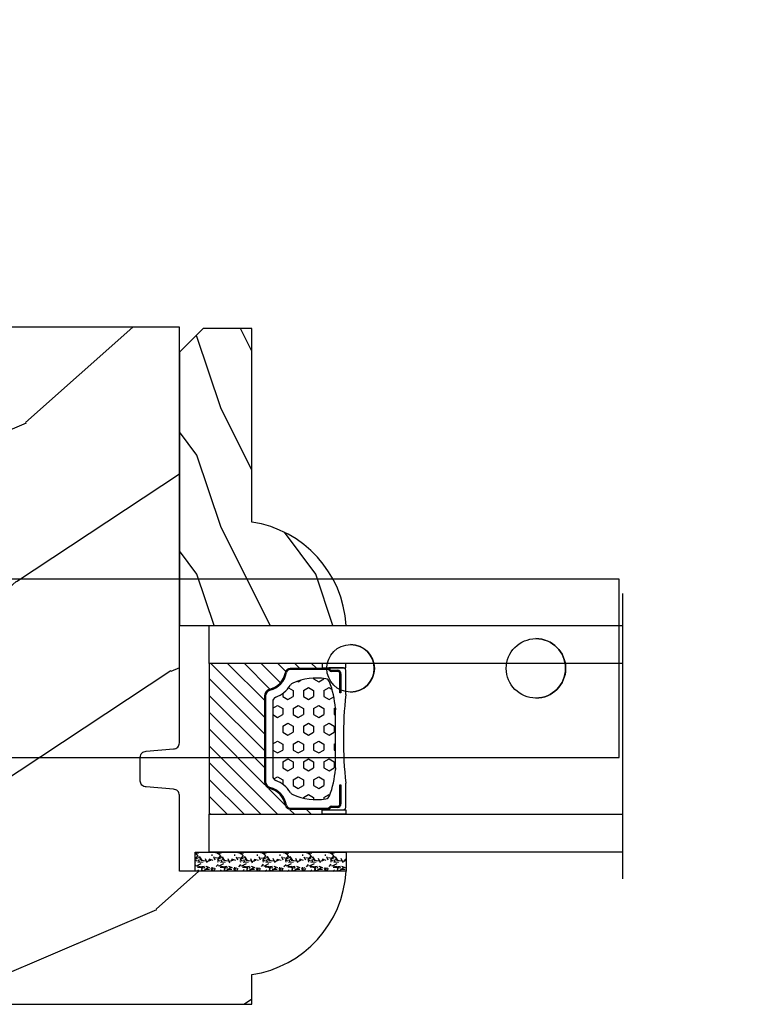
# Model space of a CAD drawing. Units: millimetres. Extents: x 986 to 22764, y -2147 to 1288.
# Drawn here: x 3791 to 3853, y 339 to 422 of the extents above; entities that cross this region are included whole.
import ezdxf

# ---------------------------------------------------------------- set-up
doc = ezdxf.new("R2010")
doc.units = ezdxf.units.MM
doc.header["$MEASUREMENT"] = 0
doc.header["$PDMODE"] = 3
for name, color, linetype in [('Dimensions - Cotes', 7, 'Continuous'), ('Glass stop colonial - Pareclose colonial', 5, 'Continuous'), ('Sash Colonial - Volet colonial', 4, 'Continuous')]:
    doc.layers.add(name, color=color, linetype=linetype)
doc.styles.add('Century-10', font='GOTHIC.TTF', dxfattribs={"height": 10})
doc.linetypes.add('Amzigzag', pattern='A,0.0001,[136,genltshp.shx,S=0.04,R=0,X=0,Y=0],-11', length=11.0001)
doc.dimstyles.new('1-1', dxfattribs={"dimtxt": 10, "dimasz": 10, "dimexe": 10, "dimexo": 10, "dimgap": 10, "dimtad": 0, "dimtih": 1, "dimtoh": 1, "dimdec": 1, "dimzin": 0, "dimdsep": 46, "dimtxsty": 'Century-10', "dimcen": 0, "dimadec": 1, "dimazin": 0, "dimtfac": 1, "dimtdec": 1, "dimtofl": 0, "dimtmove": 0, "dimatfit": 3, "dimfxl": 0, "dimtolj": 1, "dimtzin": 0, "dimarcsym": 0})

# ---------------------------------------------------------------- blocks, each defined once
blk = doc.blocks.new('*D183')
at = {"layer": 'Defpoints', "color": 0, "transparency": 16777216}
for p in [(3921.623, 471.521), (3921.623, 412.913), (4017.623, 412.96)]:
    blk.add_point(p, dxfattribs=at)
at = {"layer": 'Dimensions - Cotes', "color": 0, "lineweight": -2, "transparency": 16777216}
for p, q in [((3921.623, 422.913), (3921.623, 481.521)), ((4017.623, 422.96), (4017.623, 481.521)), ((3921.623, 471.521), (3911.46, 471.521)), ((4007.623, 471.521), (3931.623, 471.521))]:
    blk.add_line(p, q, dxfattribs=at)
at = {"layer": 'Dimensions - Cotes', "color": 0, "transparency": 16777216}
for points in [[(3931.623, 473.188), (3931.623, 469.854), (3921.623, 471.521)], [(4007.623, 473.188), (4007.623, 469.854), (4017.623, 471.521)]]:
    blk.add_solid(points, dxfattribs=at)
at = {"layer": 'Dimensions - Cotes', "color": 0, "transparency": 16777216, "insert": (3863.775, 471.521), "char_height": 10, "attachment_point": 5, "style": 'Century-10'}
blk.add_mtext('\\A1;96.0 [3 3/4"]', dxfattribs=at)
blk = doc.blocks.new('Q-108-b')
at = {"color": 3}
for p, q in [((1.432, 0), (0, 0)), ((0, -1.045), (0, 0)), ((4.273, 0), (6.977, 0)), ((9.91, 0), (9.817, 0)), ((13.715, 0), (9.91, 0)), ((90.797, 0), (13.715, 0)), ((90.797, -15), (90.797, 0)), ((2.625, -2.054), (2.125, -1.188)), ((0, -3.083), (0, -2.48)), ((14.724, -4.045), (15.407, -3.241)), ((15.825, -11.434), (15.825, -3.066)), ((-4.088, -3.639), (-4.088, -10.861)), ((-4.025, -3.397), (-4.025, -11.103)), ((-3.474, -4.045), (-4.025, -3.397)), ((0.726, -4.75), (-1.313, -4.75)), ((10.241, -4.75), (1.008, -4.75)), ((12.563, -4.75), (10.524, -4.75)), ((12.391, -4.75), (12.391, -4.316)), ((12.394, -4.322), (12.394, -4.75)), ((0.726, -9.75), (-1.313, -9.75)), ((10.241, -9.75), (1.008, -9.75)), ((12.563, -9.75), (10.524, -9.75)), ((12.391, -10.184), (12.391, -9.75)), ((12.394, -10.178), (12.394, -9.75)), ((-3.474, -10.455), (-4.025, -11.103)), ((14.724, -10.455), (15.407, -11.259)), ((0, -12.02), (0, -11.417)), ((0, -15), (0, -13.455)), ((0, -15), (2.45, -15)), ((8.799, -15), (9.91, -15)), ((9.91, -15), (13.715, -15)), ((13.715, -15), (90.797, -15))]:
    blk.add_line(p, q, dxfattribs=at)
at = {"color": 3, "flags": 128}
for points in [[(2.125, -1.188), (2.457, -1.008), (2.799, -0.846), (3.15, -0.703), (3.508, -0.578), (3.871, -0.473), (4.239, -0.389), (4.611, -0.324), (4.986, -0.28), (5.365, -0.255), (5.743, -0.251), (6.121, -0.268), (6.497, -0.305), (6.87, -0.362), (7.24, -0.439), (7.606, -0.537), (7.967, -0.654), (8.32, -0.79), (8.664, -0.944), (8.999, -1.117), (9.326, -1.309), (9.642, -1.518), (9.946, -1.744), (10.238, -1.985), (10.514, -2.241), (10.777, -2.512), (11.026, -2.798), (11.259, -3.096), (11.475, -3.407), (11.675, -3.729), (11.855, -4.059), (12.018, -4.4), (12.163, -4.75)], [(-0.913, -4.75), (-0.676, -4.202), (-0.395, -3.677), (-0.069, -3.178), (0.299, -2.708), (0.706, -2.27), (1.146, -1.87), (1.621, -1.509), (2.125, -1.188)], [(11.079, -4.75), (10.79, -4.197), (10.444, -3.676), (10.048, -3.196), (9.602, -2.758), (9.113, -2.369), (8.589, -2.033), (8.031, -1.754), (7.446, -1.533), (6.843, -1.375), (6.227, -1.281), (5.602, -1.25), (4.98, -1.285), (4.364, -1.384), (3.761, -1.547), (3.179, -1.771), (2.625, -2.054)], [(2.625, -2.054), (2.234, -2.3), (1.864, -2.575), (1.514, -2.88), (1.189, -3.211), (0.89, -3.565), (0.621, -3.94), (0.38, -4.336), (0.171, -4.75)], [(12.163, -9.75), (11.956, -10.235), (11.714, -10.702), (11.437, -11.151), (11.126, -11.578), (10.785, -11.98), (10.415, -12.354), (10.017, -12.7), (9.593, -13.016), (9.147, -13.299), (8.683, -13.547), (8.201, -13.758), (7.703, -13.934), (7.193, -14.072), (6.675, -14.171), (6.153, -14.23), (5.625, -14.249), (5.097, -14.23), (4.573, -14.17), (4.057, -14.072), (3.547, -13.934), (3.049, -13.758), (2.566, -13.546), (2.102, -13.299), (1.657, -13.016), (1.233, -12.7), (0.835, -12.354), (0.464, -11.98), (0.124, -11.578), (-0.187, -11.151), (-0.465, -10.702), (-0.707, -10.234), (-0.913, -9.75)], [(0.171, -9.75), (0.363, -10.133), (0.582, -10.501), (0.826, -10.852), (1.094, -11.184), (1.387, -11.497), (1.701, -11.788), (2.034, -12.057), (2.385, -12.3), (2.753, -12.517), (3.136, -12.709), (3.532, -12.873), (3.937, -13.008), (4.351, -13.113), (4.772, -13.189), (5.198, -13.234), (5.626, -13.25), (6.053, -13.235), (6.478, -13.189), (6.899, -13.113), (7.314, -13.007), (7.72, -12.872), (8.114, -12.709), (8.497, -12.517), (8.866, -12.299), (9.218, -12.055), (9.55, -11.788), (9.863, -11.497), (10.155, -11.183), (10.425, -10.85), (10.669, -10.499), (10.887, -10.133), (11.079, -9.75)]]:
    blk.add_lwpolyline(points, dxfattribs=at)
at = {"color": 3}
for radius in [8.375, 7.375, 5.5, 5.25]:
    blk.add_circle((5.625, -7.25), radius, dxfattribs=at)
for centre, radius, start, end in [((15.788, -3.565), 0.5, 85.82173, 139.63546), ((-3.588, -3.639), 0.5, 150.99575, 180), ((-1.95, -2.75), 2, 220.36454, 258.31779), ((13.2, -2.75), 2, 281.68221, 319.63546), ((-1.95, -11.75), 2, 101.68221, 139.63546), ((13.2, -11.75), 2, 40.36454, 78.31779), ((-3.588, -10.861), 0.5, 180, 209.00425), ((15.788, -10.935), 0.5, 220.36454, 274.17827)]:
    blk.add_arc(centre, radius, start, end, dxfattribs=at)
for centre, major_axis in [((34.197, -7.5), (0, -2)), ((68.197, -7.5), (0, -2)), ((83.797, -7.5), (0, -2.5))]:
    blk.add_ellipse(centre, major_axis=major_axis, ratio=0.999999, dxfattribs=at)
for centre, major_axis, end_param in [((34.195, -7.5), (0.001, -2), 3.14044), ((68.195, -7.5), (0.001, -2), 3.14044), ((83.795, -7.5), (0.001, -2.5), 3.140671)]:
    blk.add_ellipse(centre, major_axis=major_axis, ratio=0.999999, start_param=0, end_param=end_param, dxfattribs=at)
blk = doc.blocks.new('XL-030-A')
h = blk.add_hatch()
h.set_pattern_fill('WOOD1', color=1, scale=30, angle=30, pattern_type=2)
h.set_pattern_definition([(246.87, (-4.6077, 31.981), (47.9423, 96.96153), [15, -135]), (236.565, (15.481, 33.187), (-10.9807, -40.9808), [33.541, -33.541]), (228.435, (22.981, 20.196), (-36.9616, -55.9807), [18.9737, -75.8947])])
h.paths.add_polyline_path([(9.6, -17.33), (7.6, -17.33, -0.364269), (7.108, -16.916), (6.892, -14.444, 0.364269), (6.4, -14.03), (0, -14.03), (0, 0, 0.354545), (-8.7, -7.93), (-11.2, -7.93), (-11.2, -46.5), (-8.168, -46.499, 0.418762), (-6.667, -44.974), (-6.58, -40.999), (-3.772, -41.002), (-3.719, -45.039, 0.406592), (-2.219, -46.5), (36.826, -46.5, 0.409017), (38.326, -45.026), (38.399, -41), (41.202, -41.002), (41.274, -45.057, 0.409018), (42.774, -46.5), (45.8, -46.5), (45.8, -14.03), (10.8, -14.03, 0.414214), (10.3, -14.53), (10.1, -16.83, -0.414214)])
at = {"color": 4}
blk.add_lwpolyline([(-3.72, -45), (-3.772, -41.002), (-6.58, -40.999), (-6.667, -44.974, -0.418762), (-8.168, -46.499), (-11.2, -46.5), (-11.2, -7.93), (-8.7, -7.93, -0.354545), (0, 0), (0, -14.03), (6.4, -14.03, -0.414214), (6.9, -14.53), (7.1, -16.83, 0.414214), (7.6, -17.33), (9.6, -17.33, 0.414214), (10.1, -16.83), (10.3, -14.53, -0.414214), (10.8, -14.03), (45.8, -14.03), (45.8, -46.5), (42.774, -46.5, -0.415087), (41.274, -45.026), (41.202, -41.002), (38.399, -41), (38.326, -45.026, -0.409018), (36.826, -46.5), (-2.219, -46.5, -0.414152)], format="xyb", close=True, dxfattribs=at)
blk = doc.blocks.new('V-042')
h = blk.add_hatch()
h.set_pattern_fill('HEX', scale=4, style=0)
h.set_pattern_definition([(0, (-287.4581, 1960.29515), (0, 0.8660254), [0.5, -1]), (120, (-287.4581, 1960.29515), (-0.75, -0.4330127), [0.5, -1]), (60, (-286.9581, 1960.29515), (-0.75, 0.4330127), [0.5, -1])])
h.paths.add_polyline_path([(12.124, 10.624, -0.010382), (6.976, 10.624, 0.076556), (4.747, 10.128, 0.263685), (4.498, 9.822, 0.148643), (4.852, 7.053, 0.145267), (5.038, 6.837, -0.157262), (6.05, 5.603, 0.308069), (6.423, 5.35), (12.677, 5.35, 0.308069), (13.05, 5.603, -0.157262), (14.062, 6.837, 0.145267), (14.248, 7.053, 0.148643), (14.602, 9.822, 0.263685), (14.353, 10.128, 0.076556)])
h = blk.add_hatch()
h.set_pattern_fill('ANSI31', scale=8, style=0)
h.set_pattern_definition([(45, (-287.4104, 1960.2951), (-0.7071068, 0.7071068), [])])
h.paths.add_polyline_path([(12.569, 4.65), (6.528, 4.65), (5.904, 4.65, -0.341404), (5.324, 5.099, 0.290945), (3.906, 6.419, -0.361442), (3.579, 6.813), (3.579, 9.5), (3.199, 9.5), (3.199, 0), (15.899, 0), (15.899, 9.5), (15.519, 9.5), (15.519, 6.813, -0.361442), (15.191, 6.419, 0.290945), (13.773, 5.099, -0.341139), (13.193, 4.65)])
at = {"color": 7, "linetype": 'Amzigzag', "ltscale": 1.5}
blk.add_line((-2.7, 34.799), (21.325, 34.799), dxfattribs=at)
at = {"color": 181, "linetype": 'Continuous', "lineweight": 25}
for p, q in [((3.58, 11.3), (3.58, 10.081)), ((3.778, 10.28), (3.778, 10.797)), ((5.83, 11.5), (3.78, 11.5)), ((3.868, 10.797), (3.868, 10.28)), ((4.078, 11.097), (5.678, 11.097)), ((5.678, 11.007), (4.078, 11.007)), ((5.678, 11.097), (5.678, 11.007)), ((15.32, 11.5), (13.27, 11.5)), ((13.422, 11.097), (15.022, 11.097)), ((13.422, 11.007), (13.422, 11.097)), ((15.022, 11.007), (13.422, 11.007)), ((15.232, 10.28), (15.232, 10.797)), ((15.322, 10.797), (15.322, 10.28)), ((15.52, 10.081), (15.52, 11.3)), ((3.625, 9.95), (3.629, 9.95)), ((3.629, 9.95), (3.629, 9.993)), ((3.629, 9.95), (3.629, 6.813)), ((3.715, 10.176), (3.739, 10.195)), ((3.719, 9.993), (3.719, 6.813)), ((3.796, 10.126), (3.773, 10.107)), ((15.327, 10.107), (15.304, 10.126)), ((15.361, 10.195), (15.385, 10.176)), ((15.381, 6.813), (15.381, 9.993)), ((15.471, 9.993), (15.471, 9.95)), ((15.471, 9.95), (15.475, 9.95)), ((15.471, 6.813), (15.471, 9.95)), ((6.423, 5.35), (12.677, 5.35)), ((5.955, 4.74), (6.579, 4.74)), ((5.955, 4.65), (6.579, 4.65)), ((6.579, 4.74), (12.521, 4.74)), ((6.579, 4.65), (12.521, 4.65)), ((12.521, 4.74), (13.145, 4.74)), ((12.521, 4.65), (13.145, 4.65))]:
    blk.add_line(p, q, dxfattribs=at)
at = {"color": 5}
blk.add_line((3.2, 0), (15.9, 0), dxfattribs=at)
for points in [[(3.2, 34.799), (3.2, 0), (0, 0), (0, 34.799)], [(19.1, 34.799), (19.1, 0), (15.9, 0), (15.9, 34.799)]]:
    blk.add_lwpolyline(points, dxfattribs=at)
for points in [[(3.2, 9.5), (3.58, 9.5), (3.58, 11.5), (3.2, 11.5)], [(15.9, 9.5), (15.52, 9.5), (15.52, 11.5), (15.9, 11.5)]]:
    blk.add_lwpolyline(points, close=True, dxfattribs=at)
at = {"color": 181, "linetype": 'Continuous', "lineweight": 25}
for centre, radius, start, end in [((3.78, 11.3), 0.2, 90, 180), ((4.078, 10.797), 0.3, 90, 180), ((4.078, 10.797), 0.21, 90, 180), ((9.55, 45.996), 34.696, 263.84509, 276.15491), ((15.022, 10.797), 0.3, 0, 90), ((15.022, 10.797), 0.21, 0, 90), ((15.32, 11.3), 0.2, 0, 90), ((3.79, 10.08), 0.21, 179.70679, 218.17016), ((3.867, 9.993), 0.238, 129.61883, 180), ((3.867, 9.993), 0.148, 129.61883, 180), ((3.668, 10.28), 0.11, 309.61883, 0), ((3.668, 10.28), 0.2, 309.61883, 0), ((4.892, 9.755), 0.4, 111.29157, 170.37881), ((7.47, 3.14), 7.5, 93.78033, 111.29157), ((9.55, 134.58), 123.983, 268.8103, 271.1897), ((11.63, 3.14), 7.5, 68.70843, 86.21967), ((14.208, 9.755), 0.4, 9.62119, 68.70843), ((15.432, 10.28), 0.2, 180, 230.38117), ((15.432, 10.28), 0.11, 180, 230.38117), ((15.233, 9.993), 0.148, 0, 50.38117), ((15.233, 9.993), 0.238, 0, 50.38117), ((15.31, 10.08), 0.21, 321.82984, 0.29321), ((9.23, 9.02), 4.8, 170.37881, 204.19767), ((9.87, 9.02), 4.8, 335.80233, 9.62119), ((4.029, 6.813), 0.4, 180, 259.48794), ((4.029, 6.813), 0.31, 180, 259.48794), ((5.308, 7.257), 0.5, 204.19767, 237.25921), ((3.631, 4.65), 2.6, 21.51019, 57.25921), ((15.469, 4.65), 2.6, 122.74079, 158.48981), ((13.792, 7.257), 0.5, 302.74079, 335.80233), ((15.071, 6.813), 0.31, 280.51206, 0), ((15.071, 6.813), 0.4, 280.51206, 0), ((3.627, 4.644), 1.806, 14.59957, 79.48794), ((3.627, 4.644), 1.896, 14.59957, 79.48794), ((15.473, 4.644), 1.896, 100.51206, 165.40043), ((15.473, 4.644), 1.806, 100.51206, 165.40043), ((5.955, 5.25), 0.6, 194.59957, 270), ((5.955, 5.25), 0.51, 194.59957, 270), ((6.423, 5.75), 0.4, 201.51019, 270), ((12.677, 5.75), 0.4, 270, 338.48981), ((13.145, 5.25), 0.51, 270, 345.40043), ((13.145, 5.25), 0.6, 270, 345.40043)]:
    blk.add_arc(centre, radius, start, end, dxfattribs=at)
blk = doc.blocks.new('V-006')
h = blk.add_hatch()
h.set_pattern_fill('GRAVEL', color=5, scale=0.075, style=0)
h.set_pattern_definition([(228.0128, (-26.72399, -53.63578), (-15.24001295, -17.14502107), [0.25629, -25.372875]), (184.9697, (-26.89544, -53.826285), (22.86003698, 1.90498656), [0.439804, -43.5405]), (132.5104, (-27.33359, -53.86438), (19.04998614, -20.95502047), [0.31011, -30.701025]), (267.2737, (-28.07654, -54.340635), (1.90499173, 38.09998774), [0.400504, -39.6498]), (292.8337, (-28.09559, -54.740685), (-9.52502704, 22.860013), [0.392726, -38.87985]), (357.2737, (-27.94319, -55.102635), (-38.09998774, 1.90499173), [0.400504, -39.6498]), (37.6942, (-27.54314, -55.121685), (-24.765015646, -19.04998302), [0.529645, -52.434825]), (72.2553, (-27.12404, -54.797835), (13.335026674, 41.910012155), [0.50004, -49.503975]), (121.4296, (-26.97164, -54.321585), (-15.24000393, 24.76497087), [0.40186, -39.784125]), (175.2364, (-27.18119, -53.97868), (20.95498354, -1.90498212), [0.458785, -22.480425]), (222.3974, (-27.63839, -53.940585), (-22.86000069, -20.95497274), [0.593309, -58.7376]), (138.8141, (-26.19059, -54.35968), (-13.3349915, 11.4299824), [0.202504, -20.04795]), (171.4692, (-26.34299, -54.22633), (24.7649622, -3.8100096), [0.38526, -38.14095]), (225, (-26.724, -54.1692), (-3e-16, -1.905), [0.269407, -2.42467]), (203.1986, (-26.85734, -53.94058), (9.5250321, 3.8100167), [0.14508, -14.36295]), (291.8014, (-26.9907, -53.99773), (-1.9050013, 5.7150037), [0.205175, -10.0536]), (30.9638, (-26.9145, -54.18823), (5.714994, 3.810003), [0.33324, -10.774725]), (161.5651, (-26.62874, -54.0168), (3.810002, -1.904997), [0.240965, -5.783175]), (16.3895, (-28.09559, -53.99773), (19.05001051, 5.71498811), [0.337566, -33.4191]), (70.3462, (-27.77174, -53.90248), (-7.61997877, -20.95497037), [0.2832, -28.03665]), (293.1986, (-26.62874, -53.63578), (-3.8100167, 9.5250321), [0.29016, -14.2179]), (343.6105, (-26.51444, -53.90248), (-19.05001051, 5.71498811), [0.337566, -33.4191]), (339.444, (-28.0956, -55.17883), (-9.5250118, 3.8099954), [0.325526, -15.950775]), (294.7751, (-27.79079, -55.29313), (-9.5249778, 20.95499027), [0.272754, -27.0027]), (66.8014, (-26.6097, -55.54078), (3.8100167, 9.5250321), [0.29016, -14.2179]), (17.354, (-26.49539, -55.27408), (-24.76500134, -7.6199885), [0.319337, -31.6143]), (69.444, (-27.54314, -55.54078), (-3.8099954, -9.5250118), [0.162764, -16.1136]), (101.3099, (-26.724, -55.5408), (-1.9049906, 7.6199756), [0.097136, -9.6165]), (165.9638, (-26.74304, -55.44553), (5.715004, -1.9049967), [0.392726, -7.461787]), (186.009, (-27.12404, -55.35028), (19.04997191, 1.90499555), [0.36395, -36.03105]), (303.6901, (-26.9145, -54.3597), (-1.9050007, 3.8099963), [0.274743, -6.593835]), (353.1572, (-26.76209, -54.588285), (32.38501339, -3.81001706), [0.479668, -47.487]), (60.9454, (-26.28584, -54.64543), (-7.6199823, -13.3349682), [0.19613, -19.41705]), (90, (-26.1906, -54.474), (-1.905, 1.905), [0.1143, -1.7907]), (120.2564, (-27.16214, -55.29313), (7.61998385, -13.33499327), [0.26465, -26.200425]), (48.0128, (-27.29549, -55.06453), (15.24001295, 17.14502107), [0.512582, -25.1166]), (0, (-26.9526, -54.6835), (1.905, 1.905), [0.4953, -1.4097]), (325.3048, (-26.45729, -54.68353), (-19.049967, 13.33500127), [0.301208, -29.819475]), (254.0546, (-26.20964, -54.85498), (-1.9050049, -7.6200182), [0.27737, -13.591275]), (207.646, (-26.28584, -55.121685), (-36.19498729, -19.05001198), [0.45161, -44.709375]), (175.4261, (-26.68589, -55.331235), (-24.7650057, 1.90499078), [0.477772, -47.29935]), (175.4261, (-26.68589, -55.331235), (-24.7650057, 1.90499078), [0.477772, -47.29935])])
h.paths.add_polyline_path([(6.3565, 0), (6.3565, 1.6), (-6.3565, 1.6), (-6.3565, 0)])
at = {"color": 5}
blk.add_line((-6.3565, 0), (-6.3565, 1.6), dxfattribs=at)
blk.add_lwpolyline([(-6.3565, 0), (-6.3565, 1.6), (6.3565, 1.6), (6.3565, 0)], close=True, dxfattribs=at)
blk = doc.blocks.new('D-086')
h = blk.add_hatch()
h.set_pattern_fill('WOOD1', color=1, scale=10, style=0, pattern_type=2)
h.set_pattern_definition([(216.8699, (-335.2539, -33.65), (29.999999, 20.000001), [5, -45]), (206.5651, (-329.254, -36.65), (-9.99999, -10.000013), [11.18034, -11.18034]), (198.4349, (-329.254, -41.65), (-20.000004, -9.999984), [6.32456, -25.29822])])
edge = h.paths.add_edge_path()
edge.add_line((-23, 0), (0, 0))
edge.add_line((0, 0), (0, 14.03))
edge.add_arc((0.539, 4.701), 9.344, 93.30502, 171.39183)
edge.add_line((-8.7, 6.1), (-25, 6.1))
edge.add_line((-25, 6.1), (-25, 2))
edge.add_line((-25, 2), (-23, 0))
at = {"color": 4}
blk.add_lwpolyline([(-23, 0), (0, 0), (0, 14.03, 0.354545), (-8.7, 6.1), (-25, 6.1), (-25, 2)], format="xyb", close=True, dxfattribs=at)

msp = doc.modelspace()

# ---------------------------------------------------------------- block references
msp.add_blockref('Q-108-b', (3751.101, 374.833))
for name, p, rotation in [('V-042', (3807.393, 370.949), 270), ('V-006', (3812.567, 351.849), 180)]:
    msp.add_blockref(name, p, dxfattribs=dict(rotation=rotation))
at = {"layer": 'Glass stop colonial - Pareclose colonial', "rotation": 270}
msp.add_blockref('D-086', (3804.893, 370.949), dxfattribs=at)
at = {"layer": 'Sash Colonial - Volet colonial', "xscale": -1, "rotation": 270}
msp.add_blockref('XL-030-A', (3818.923, 350.249), dxfattribs=at)

# ---------------------------------------------------------------- dimensions: what is measured, and where the dimension line sits
at = {"layer": 'Dimensions - Cotes'}
dim = msp.add_linear_dim(base=(3921.623, 471.521), p1=(4017.623, 412.96), p2=(3921.623, 412.913), angle=180, dimstyle='1-1', dxfattribs=at)
dim.commit()
dim.dimension.update_dxf_attribs({"geometry": '*D183', "text_midpoint": (3863.775, 471.521), "dimtype": 160})

doc.saveas('drawing.dxf')
